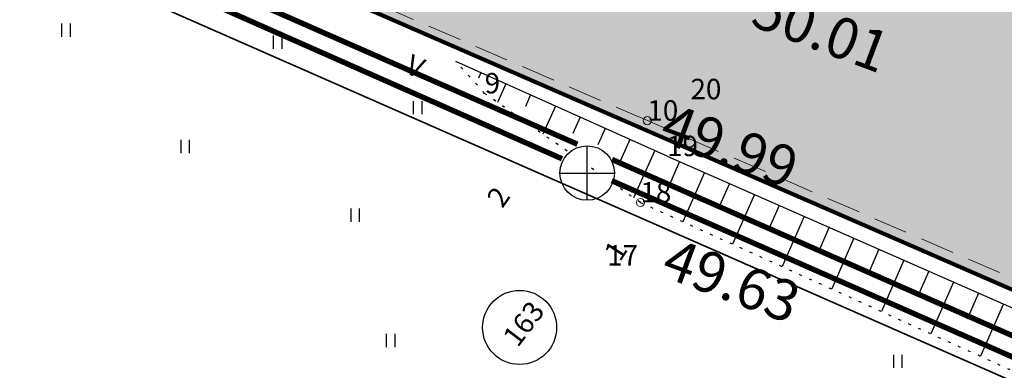
# Model space of a CAD drawing. Units: millimetres. Extents: x -4099485 to 1101482, y -8 to 13160883.
# Drawn here: x 550383 to 550419, y 6580478 to 6580491 of the extents above; entities that cross this region are included whole.
import ezdxf
from ezdxf.enums import TextEntityAlignment as Align

# ---------------------------------------------------------------- set-up
doc = ezdxf.new("R2010")
doc.units = ezdxf.units.MM
doc.header["$MEASUREMENT"] = 0
for name, pattern in [('DASHEDX5', [1.875, 1.25, -0.625]), ('DASHEDX7', [5.25, 3.5, -1.75]), ('DOTX500', [0.3, 0, -0.3])]:
    doc.linetypes.add(name, pattern=pattern)
doc.layers.get('0').update_dxf_attribs({"linetype": 'CONTINUOUS'})
for name, color, linetype in [('0-asf', 254, 'CONTINUOUS'), ('K-det-tee', 7, 'CONTINUOUS'), ('KAEVU-NR', 1, 'CONTINUOUS'), ('KAEVUD', 7, 'CONTINUOUS'), ('KRAAV_VESI', 140, 'CONTINUOUS'), ('PIIRJOON', 7, 'CONTINUOUS'), ('PIK11', 7, 'CONTINUOUS'), ('PIK13', 7, 'CONTINUOUS'), ('PINNAD', 3, 'CONTINUOUS'), ('TORU-NR', 1, 'CONTINUOUS'), ('TORU_FEKAAL', 30, 'DASHEDX7'), ('TORU_VESI', 140, 'DASHEDX7')]:
    doc.layers.add(name, color=color, linetype=linetype)
for name, color, linetype, lineweight in [('ASFBET', 7, 'CONTINUOUS', 9), ('KORG13', 7, 'CONTINUOUS', 9), ('KORGUSED', 7, 'CONTINUOUS', 9), ('PIIR_KATASTER', 7, 'CONTINUOUS', 35)]:
    doc.layers.add(name, color=color, linetype=linetype, lineweight=lineweight)
doc.styles.add('ITALICC', font='italicc', dxfattribs={"height": 0.8})
doc.styles.add('ROMANC', font='romanc', dxfattribs={"height": 0.8})

# ---------------------------------------------------------------- blocks, each defined once
blk = doc.blocks.new('PIND02')
at = {"layer": 'PINNAD', "color": 3}
for p, q in [((-0.162, -0.241), (-0.162, 0.241)), ((0.154, -0.241), (0.154, 0.241))]:
    blk.add_line(p, q, dxfattribs=at)
blk = doc.blocks.new('KRGPUNKT')
blk.add_circle((0, 0), 0.15)

msp = doc.modelspace()

# ---------------------------------------------------------------- hatches: boundary and pattern name
at = {"layer": '0-asf'}
h = msp.add_hatch(color=256, dxfattribs=at)
edge = h.paths.add_edge_path()
edge.add_arc((550254.899, 6580602.888), 20.882, 237.3626, 262.832)
edge.add_arc((550255.941, 6580606.168), 24.274, 261.3565, 266.9723)
edge.add_line((550254.659, 6580581.927), (550256.216, 6580581.915))
edge.add_line((550256.216, 6580581.915), (550257.489, 6580582))
edge.add_line((550257.489, 6580582), (550258.657, 6580582.145))
edge.add_line((550258.657, 6580582.145), (550259.732, 6580582.304))
edge.add_line((550259.732, 6580582.304), (550261.144, 6580582.894))
edge.add_line((550261.144, 6580582.894), (550262.027, 6580583.565))
edge.add_line((550262.027, 6580583.565), (550262.636, 6580584.275))
edge.add_line((550262.636, 6580584.275), (550263.317, 6580585.061))
edge.add_line((550263.317, 6580585.061), (550268.131, 6580580.689))
edge.add_arc((550292.148, 6580569.397), 26.54, 154.8183, 158.5869)
edge.add_arc((550279.892, 6580574.832), 13.159, 161.1359, 194.5236)
edge.add_arc((550279.879, 6580576.252), 13.572, 200.3507, 234.8999)
edge.add_line((550272.075, 6580565.148), (550283.969, 6580557.843))
edge.add_line((550283.969, 6580557.843), (550296.867, 6580549.92))
edge.add_line((550296.867, 6580549.92), (550331.687, 6580531.526))
edge.add_line((550331.687, 6580531.526), (550350.489, 6580522.696))
edge.add_line((550350.489, 6580522.696), (550380.038, 6580509.08))
edge.add_line((550380.038, 6580509.08), (550401.79, 6580499.489))
edge.add_line((550401.79, 6580499.489), (550425.939, 6580488.963))
edge.add_line((550425.939, 6580488.963), (550434.753, 6580485.126))
edge.add_line((550434.753, 6580485.126), (550450.972, 6580478.091))
edge.add_line((550450.972, 6580478.091), (550457.552, 6580475.261))
edge.add_line((550457.552, 6580475.261), (550466.041, 6580471.573))
edge.add_line((550466.041, 6580471.573), (550480.64, 6580465.276))
edge.add_line((550480.64, 6580465.276), (550504.612, 6580454.866))
edge.add_line((550504.612, 6580454.866), (550514.737, 6580450.517))
edge.add_line((550514.737, 6580450.517), (550524.066, 6580446.51))
edge.add_line((550524.066, 6580446.51), (550538.642, 6580440.291))
edge.add_line((550538.642, 6580440.291), (550553.773, 6580433.929))
edge.add_line((550553.773, 6580433.929), (550562.534, 6580430.246))
edge.add_line((550562.534, 6580430.246), (550583.658, 6580421.106))
edge.add_line((550583.658, 6580421.106), (550587.957, 6580418.935))
edge.add_line((550587.957, 6580418.935), (550594.713, 6580415.235))
edge.add_line((550594.713, 6580415.235), (550613.771, 6580404.534))
edge.add_line((550613.771, 6580404.534), (550628.234, 6580396.396))
edge.add_line((550628.234, 6580396.396), (550642.531, 6580387.073))
edge.add_line((550642.531, 6580387.073), (550646.106, 6580384.747))
edge.add_line((550646.106, 6580384.747), (550647.395, 6580383.988))
edge.add_line((550647.395, 6580383.988), (550651.005, 6580382.001))
edge.add_line((550651.005, 6580382.001), (550655.654, 6580379.444))
edge.add_line((550655.654, 6580379.444), (550679.884, 6580371.104))
edge.add_line((550679.884, 6580371.104), (550662.234, 6580350.79))
edge.add_arc((550652.586, 6580353.345), 9.98, 345.1633, 398.7515)
edge.add_line((550660.369, 6580359.592), (550653.177, 6580366.035))
edge.add_line((550653.177, 6580366.035), (550649.736, 6580369.139))
edge.add_line((550649.736, 6580369.139), (550645.324, 6580372.74))
edge.add_line((550645.324, 6580372.74), (550642.841, 6580374.766))
edge.add_line((550642.841, 6580374.766), (550629.376, 6580383.707))
edge.add_line((550629.376, 6580383.707), (550623.412, 6580387.659))
edge.add_line((550623.412, 6580387.659), (550605.37, 6580397.828))
edge.add_line((550605.37, 6580397.828), (550594.865, 6580403.746))
edge.add_line((550594.865, 6580403.746), (550580.669, 6580411.551))
edge.add_line((550580.669, 6580411.551), (550566.814, 6580417.646))
edge.add_line((550566.814, 6580417.646), (550552.872, 6580423.586))
edge.add_line((550552.872, 6580423.586), (550542.691, 6580427.918))
edge.add_line((550542.691, 6580427.918), (550533.827, 6580431.699))
edge.add_line((550533.827, 6580431.699), (550523.594, 6580436.079))
edge.add_line((550523.594, 6580436.079), (550516.581, 6580439.109))
edge.add_line((550516.581, 6580439.109), (550509.517, 6580442.139))
edge.add_line((550509.517, 6580442.139), (550497.97, 6580447.104))
edge.add_line((550497.97, 6580447.104), (550487.553, 6580451.62))
edge.add_line((550487.553, 6580451.62), (550474.789, 6580457.149))
edge.add_line((550474.789, 6580457.149), (550464.921, 6580461.431))
edge.add_line((550464.921, 6580461.431), (550456.477, 6580465.069))
edge.add_line((550456.477, 6580465.069), (550449.91, 6580467.922))
edge.add_line((550449.91, 6580467.922), (550436.201, 6580473.879))
edge.add_line((550436.201, 6580473.879), (550428.017, 6580477.423))
edge.add_line((550428.017, 6580477.423), (550408.586, 6580485.87))
edge.add_line((550408.586, 6580485.87), (550402.807, 6580488.396))
edge.add_line((550402.807, 6580488.396), (550396.613, 6580491.094))
edge.add_line((550396.613, 6580491.094), (550387.182, 6580495.202))
edge.add_line((550387.182, 6580495.202), (550380.357, 6580498.21))
edge.add_line((550380.357, 6580498.21), (550373.118, 6580501.523))
edge.add_line((550373.118, 6580501.523), (550359.077, 6580507.96))
edge.add_line((550359.077, 6580507.96), (550350.418, 6580511.95))
edge.add_line((550350.418, 6580511.95), (550340.164, 6580516.762))
edge.add_line((550340.164, 6580516.762), (550327.618, 6580522.67))
edge.add_line((550327.618, 6580522.67), (550315.806, 6580528.698))
edge.add_line((550315.806, 6580528.698), (550307.633, 6580532.875))
edge.add_line((550307.633, 6580532.875), (550298.467, 6580537.565))
edge.add_line((550298.467, 6580537.565), (550293.714, 6580539.988))
edge.add_line((550293.714, 6580539.988), (550281.752, 6580547.137))
edge.add_line((550281.752, 6580547.137), (550272.11, 6580552.901))
edge.add_line((550272.11, 6580552.901), (550264.604, 6580557.626))
edge.add_line((550264.604, 6580557.626), (550256.752, 6580562.834))
edge.add_line((550256.752, 6580562.834), (550248.873, 6580568.317))
edge.add_line((550248.873, 6580568.317), (550237.099, 6580577.05))
edge.add_line((550237.099, 6580577.05), (550234.223, 6580579.301))
edge.add_line((550234.223, 6580579.301), (550227.482, 6580584.722))
edge.add_line((550227.482, 6580584.722), (550223.917, 6580587.691))
edge.add_line((550223.917, 6580587.691), (550217.128, 6580593.529))
edge.add_line((550217.128, 6580593.529), (550215.156, 6580595.265))
edge.add_line((550215.156, 6580595.265), (550210.873, 6580599.088))
edge.add_line((550210.873, 6580599.088), (550206.116, 6580603.324))
edge.add_line((550206.116, 6580603.324), (550193.842, 6580614.25))
edge.add_line((550193.842, 6580614.25), (550184.705, 6580622.379))
edge.add_line((550184.705, 6580622.379), (550191.502, 6580630.385))
edge.add_line((550191.502, 6580630.385), (550195.234, 6580627.057))
edge.add_line((550195.234, 6580627.057), (550200.239, 6580622.615))
edge.add_line((550200.239, 6580622.615), (550208.528, 6580615.231))
edge.add_line((550208.528, 6580615.231), (550223.608, 6580601.847))
edge.add_line((550223.608, 6580601.847), (550233.9, 6580593.048))
edge.add_line((550233.9, 6580593.048), (550237.853, 6580589.845))
edge.add_line((550237.853, 6580589.845), (550243.074, 6580585.72))
edge.add_line((550243.074, 6580585.72), (550243.637, 6580585.303))

# ---------------------------------------------------------------- linework, layer by layer
at = {"layer": 'ASFBET', "linetype": 'DASHEDX5'}
for points in [[(550405.754, 6580487.483), (550384.026, 6580496.877)], [(550435.921, 6580474.486), (550405.754, 6580487.483)]]:
    msp.add_lwpolyline(points, dxfattribs=at)
at = {"layer": 'K-det-tee', "const_width": 0.15}
msp.add_lwpolyline([(550293.801, 6580539.936), (550327.796, 6580522.575), (550353.861, 6580510.333), (550382.244, 6580497.34), (550439.013, 6580472.639), (550502.787, 6580445.023), (550530.371, 6580433.175), (550558.391, 6580421.219), (550570.255, 6580416.174), (550580.735, 6580411.52), (550597.113, 6580402.498), (550614.629, 6580392.58), (550623.412, 6580387.659), (550642.841, 6580374.766), (550649.736, 6580369.139), (550660.41, 6580359.512)], dxfattribs=at)
at = {"layer": 'KAEVU-NR'}
msp.add_circle((550401.059, 6580479.889), 1.361, dxfattribs=at)
msp.add_circle((550401.059, 6580479.889), 1.361, dxfattribs=at)
at = {"layer": 'KAEVUD'}
for p, q in [((550403.541, 6580484.559), (550403.541, 6580486.559)), ((550402.541, 6580485.559), (550404.541, 6580485.559))]:
    msp.add_line(p, q, dxfattribs=at)
msp.add_circle((550403.541, 6580485.559), 1, dxfattribs=at)
at = {"layer": 'KRAAV_VESI', "linetype": 'Continuous'}
for points in [[(550471.793, 6580475.595, -0.004687), (550464.646, 6580478.875, -0.011644), (550461.813, 6580480.289, -0.010316), (550447.19, 6580488.408, 0.027848), (550441.667, 6580491.226, 0.015208), (550432.747, 6580494.848, -0.0118), (550421.22, 6580499.437, -0.001176), (550406.196, 6580505.875, -0.002957), (550400.239, 6580508.486, -0.008363), (550388.067, 6580514.153, 0.012298), (550379.759, 6580517.942, 0.000037), (550372.203, 6580521.165, -0.000023), (550359.813, 6580526.45, -0.000012), (550350.527, 6580530.411, -0.000009), (550338.32, 6580535.62, -0.009692)], [(550471.493, 6580474.641, -0.004687), (550464.346, 6580477.921, -0.011644), (550461.513, 6580479.335, -0.010316), (550446.89, 6580487.454, 0.027848), (550441.367, 6580490.272, 0.015208), (550432.447, 6580493.894, -0.0118), (550420.92, 6580498.483, -0.001176), (550405.896, 6580504.921, -0.002957), (550399.939, 6580507.532, -0.008363), (550387.767, 6580513.199, 0.012298), (550379.459, 6580516.988, 0.000037), (550371.903, 6580520.211, -0.000023), (550359.513, 6580525.496, -0.000012), (550350.227, 6580529.458, -0.000009), (550338.02, 6580534.666, -0.009692)]]:
    msp.add_lwpolyline(points, format="xyb", dxfattribs=at)
at = {"layer": 'PIIR_KATASTER', "linetype": 'Continuous'}
msp.add_lwpolyline([(550251.57, 6580562.5), (550289.02, 6580537.72), (550350.71, 6580507.98), (550526.85, 6580430.63), (550430.66, 6580339.51), (550464.16, 6580299.74), (550581.6, 6580406.13), (550526.84, 6580430.63)], dxfattribs=at)
at = {"layer": 'PIIRJOON'}
msp.add_lwpolyline([(550474.789, 6580457.149), (550464.921, 6580461.431), (550456.477, 6580465.069), (550449.91, 6580467.922), (550436.201, 6580473.879), (550428.017, 6580477.423), (550408.586, 6580485.87), (550402.807, 6580488.396), (550396.613, 6580491.094), (550387.182, 6580495.202), (550380.357, 6580498.21)], dxfattribs=at)
at = {"layer": 'PINNAD', "linetype": 'Continuous'}
for p, q in [((550398.722, 6580489.653), (550398.721, 6580489.649)), ((550399.635, 6580489.244), (550399.544, 6580489.041)), ((550400.548, 6580488.835), (550400.243, 6580488.156)), ((550401.46, 6580488.427), (550401.269, 6580487.999)), ((550402.373, 6580488.018), (550401.912, 6580486.988)), ((550403.286, 6580487.609), (550403.016, 6580487.007)), ((550404.198, 6580487.201), (550403.928, 6580486.597)), ((550405.111, 6580486.792), (550404.763, 6580486.014)), ((550406.024, 6580486.383), (550405.249, 6580484.653)), ((550406.938, 6580485.978), (550406.544, 6580485.081)), ((550407.854, 6580485.576), (550407.062, 6580483.772)), ((550408.769, 6580485.174), (550408.371, 6580484.267)), ((550409.685, 6580484.772), (550408.884, 6580482.949)), ((550410.601, 6580484.37), (550410.198, 6580483.454)), ((550411.516, 6580483.968), (550410.707, 6580482.125)), ((550412.432, 6580483.566), (550412.025, 6580482.64)), ((550413.347, 6580483.164), (550412.53, 6580481.302)), ((550414.263, 6580482.762), (550413.852, 6580481.826)), ((550415.179, 6580482.36), (550414.353, 6580480.479)), ((550416.094, 6580481.958), (550415.679, 6580481.013)), ((550417.01, 6580481.556), (550416.176, 6580479.655)), ((550417.926, 6580481.154), (550417.506, 6580480.199)), ((550418.841, 6580480.752), (550417.998, 6580478.832))]:
    msp.add_line(p, q, dxfattribs=at)
msp.add_lwpolyline([(550377.392, 6580513.893, -0.015765), (550386.493, 6580509.516, 0.013001), (550397.498, 6580504.148, 0.017555), (550407.561, 6580499.98, -0.016012), (550418.607, 6580495.444, -0.020752), (550428.832, 6580490.338, 0.02204), (550438.472, 6580485.555, 0.016402), (550446.679, 6580482.242, -0.013263), (550456.852, 6580478.209, -0.020591), (550462.734, 6580475.403, 0.022135), (550468.215, 6580472.809, 0.042664), (550469.834, 6580472.286, 0.033211), (550471.989, 6580471.936, 0.185417), (550473.614, 6580472.39, 0.11349), (550475.365, 6580474.444)], format="xyb", dxfattribs=at)
at = {"layer": 'PINNAD', "linetype": 'DOTX500'}
for points in [[(550402.802, 6580486.365), (550399.774, 6580488.484), (550398.713, 6580489.657)], [(550403.781, 6580485.68), (550403.53, 6580485.856)], [(550405.499, 6580484.478), (550404.423, 6580485.231)], [(550405.499, 6580484.478), (550454.831, 6580462.195)]]:
    msp.add_lwpolyline(points, dxfattribs=at)
at = {"layer": 'PINNAD', "linetype": 'Continuous'}
for points in [[(550406.478, 6580486.18), (550398.713, 6580489.657)], [(550406.478, 6580486.18), (550455.769, 6580464.54)]]:
    msp.add_lwpolyline(points, dxfattribs=at)
at = {"layer": 'TORU_FEKAAL'}
for points, const_width in [([(550364.035, 6580503.126), (550402.615, 6580486.084)], 0.2), ([(550403.53, 6580485.68), (550403.53, 6580485.68)], 0.15), ([(550403.53, 6580485.68), (550403.53, 6580485.68)], 0.15), ([(550404.445, 6580485.278), (550441.635, 6580468.932)], 0.2)]:
    msp.add_lwpolyline(points, dxfattribs=dict(at, const_width=const_width))
at = {"layer": 'TORU_VESI'}
for points, const_width in [([(550364.064, 6580503.861), (550364.47, 6580503.673), (550372.498, 6580500.135), (550379.198, 6580497.143), (550400.355, 6580487.86), (550403.182, 6580486.617)], 0.2), ([(550403.53, 6580486.464), (550403.53, 6580486.464)], 0.15), ([(550404.456, 6580486.057), (550420.693, 6580478.918), (550430.184, 6580474.701), (550442.157, 6580469.45)], 0.2)]:
    msp.add_lwpolyline(points, dxfattribs=dict(at, const_width=const_width))

# ---------------------------------------------------------------- block references
at = {"layer": 'KORG13', "linetype": 'Continuous'}
msp.add_blockref('KRGPUNKT', (550405.754, 6580487.483), dxfattribs=at)
at = {"layer": 'KORGUSED'}
msp.add_blockref('KRGPUNKT', (550405.499, 6580484.478), dxfattribs=at)
at = {"layer": 'PINNAD', "linetype": 'Continuous'}
for p in [(550384.395, 6580490.806), (550392.175, 6580490.367), (550397.326, 6580487.957), (550388.778, 6580486.533), (550395.025, 6580484.013), (550396.325, 6580479.409), (550414.969, 6580478.645)]:
    msp.add_blockref('PIND02', p, dxfattribs=at)

# ---------------------------------------------------------------- texts
at = {"layer": 'KAEVU-NR', "style": 'ROMANC'}
msp.add_text('163', height=0.75, rotation=52.7328, dxfattribs=at).set_placement((550401.283, 6580479.971), align=Align.MIDDLE)
msp.add_text('163', height=0.75, rotation=52.7328, dxfattribs=at).set_placement((550401.283, 6580479.971), align=Align.MIDDLE)
at = {"layer": 'KORGUSED', "style": 'ITALICC'}
for s, p in [('50.01', (550409.486, 6580491.001)), ('49.99', (550406.129, 6580486.75)), ('49.63', (550406.199, 6580481.801))]:
    msp.add_text(s, height=1.5, rotation=339.4946, dxfattribs=at).set_placement(p)
at = {"layer": 'PIK11', "style": 'ROMANC'}
for s, p in [('20', (550407.338, 6580488.269)), ('19', (550406.478, 6580486.18)), ('18', (550405.499, 6580484.478)), ('17', (550404.277, 6580482.161))]:
    msp.add_text(s, height=0.75, dxfattribs=at).set_placement(p)
at = {"layer": 'PIK13', "linetype": 'Continuous', "style": 'ROMANC'}
for s, p in [('9', (550399.774, 6580488.484)), ('10', (550405.754, 6580487.483))]:
    msp.add_text(s, height=0.75, dxfattribs=at).set_placement(p)
at = {"layer": 'TORU-NR', "style": 'ROMANC'}
for s, rotation, p in [('2', 55.1167, (550400.424, 6580484.237)), ('1', 56.9378, (550404.748, 6580482.272))]:
    msp.add_text(s, height=0.75, rotation=rotation, dxfattribs=at).set_placement(p)
at = {"layer": 'TORU_VESI', "style": 'ROMANC'}
msp.add_text('V', height=0.75, rotation=335.5865, dxfattribs=at).set_placement((550397.225, 6580489.48), align=Align.MIDDLE_CENTER)

doc.saveas('drawing.dxf')
